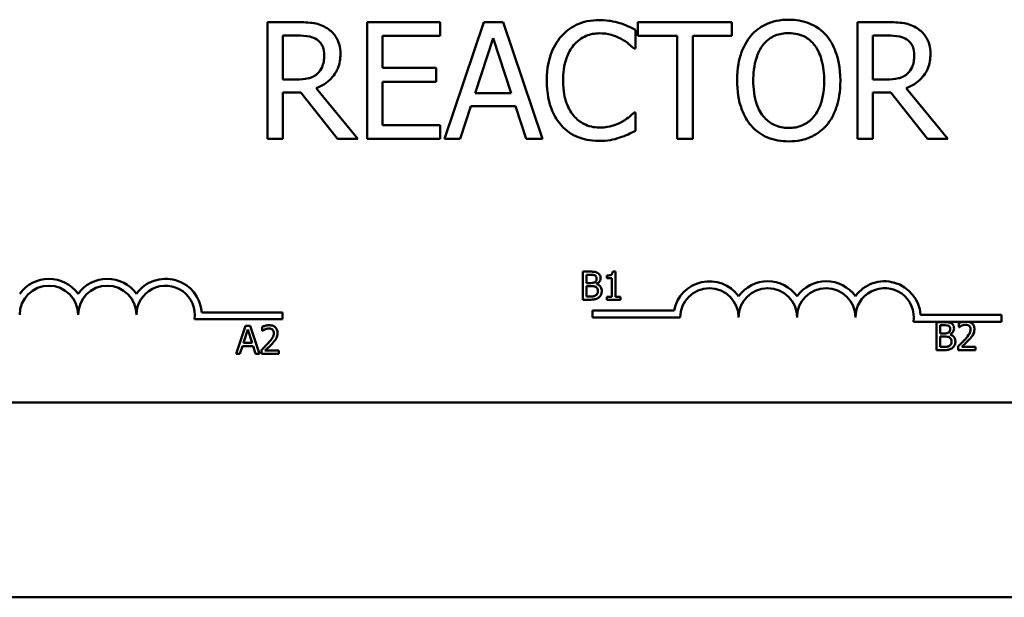
# Model space of a CAD drawing. Units: inches. Extents: x 0.05 to 2.15, y 0.02 to 1.67.
# Drawn here: x 0.37 to 0.41, y 0.99 to 1.02 of the extents above; entities that cross this region are included whole.
import ezdxf

# ---------------------------------------------------------------- set-up
doc = ezdxf.new("R2010")
doc.units = ezdxf.units.IN
doc.header["$LTSCALE"] = 0.1
doc.header["$MEASUREMENT"] = 0
doc.layers.add('Visible (ANSI)', color=7, linetype='Continuous', lineweight=50)

msp = doc.modelspace()

# ---------------------------------------------------------------- linework, layer by layer
at = {"layer": 'Visible (ANSI)'}
for p, q in [((0.3792827395575636, 1.020970955034338), (0.3778510810161261, 1.020970955034338)), ((0.3778510810161261, 1.020970955034338), (0.3778510810161261, 1.015415399562219)), ((0.3860673603812946, 1.020970955034338), (0.3825917616580562, 1.020970955034338)), ((0.3825917616580562, 1.020970955034338), (0.3825917616580563, 1.015415399562219)), ((0.3860673603812946, 1.020313652685125), (0.3860673603812946, 1.020970955034338)), ((0.3881518192010607, 1.020970955034338), (0.3862789577128909, 1.015415399562219)), ((0.3890612375198355, 1.020970955034338), (0.3881518192010607, 1.020970955034338)), ((0.3909340990080055, 1.015415399562219), (0.3890612375198355, 1.020970955034338)), ((0.395359634687984, 1.019710375186531), (0.395359634687984, 1.020601785221766)), ((0.3999472449198232, 1.020970955034338), (0.3954811906018796, 1.020970955034338)), ((0.3954811906018796, 1.020970955034338), (0.3954811906018796, 1.020313652685125)), ((0.3999472449198234, 1.020313652685125), (0.3999472449198232, 1.020970955034338)), ((0.4073486494548026, 1.020970955034338), (0.405916990913365, 1.020970955034338)), ((0.405916990913365, 1.020970955034338), (0.405916990913365, 1.015415399562219)), ((0.37858942064127, 1.018242700078014), (0.37858942064127, 1.020331660968665)), ((0.37858942064127, 1.020331660968665), (0.3793232581955289, 1.020331660968665)), ((0.3833301012832001, 1.018791952725986), (0.3833301012832001, 1.020313652685125)), ((0.3833301012832001, 1.020313652685125), (0.3860673603812946, 1.020313652685125)), ((0.3877331266087535, 1.017598903941455), (0.3885885200769081, 1.020214607125654)), ((0.3885885200769081, 1.020214607125654), (0.3894484156159476, 1.017598903941455)), ((0.3954811906018796, 1.020313652685125), (0.3973450479482794, 1.020313652685125)), ((0.3973450479482794, 1.020313652685125), (0.3973450479482795, 1.015415399562219)), ((0.3980833875734234, 1.015415399562219), (0.3980833875734234, 1.020313652685125)), ((0.3980833875734234, 1.020313652685125), (0.3999472449198234, 1.020313652685125)), ((0.4066553305385089, 1.020331660968665), (0.4073891680927678, 1.020331660968665)), ((0.4066553305385089, 1.018242700078014), (0.4066553305385089, 1.020331660968665)), ((0.3953011077664787, 1.019710375186531), (0.395359634687984, 1.019710375186531)), ((0.3858827754750087, 1.018791952725986), (0.3833301012832001, 1.018791952725986)), ((0.3858827754750087, 1.018134650376773), (0.3858827754750087, 1.018791952725986)), ((0.3792377188487134, 1.018242700078014), (0.37858942064127, 1.018242700078014)), ((0.4073036287459523, 1.018242700078014), (0.4066553305385089, 1.018242700078014)), ((0.3821505587113239, 1.015415399562219), (0.3801741495927984, 1.017833011627476)), ((0.3833301012832001, 1.016072701911432), (0.3833301012832001, 1.018134650376773)), ((0.3833301012832001, 1.018134650376773), (0.3858827754750087, 1.018134650376773)), ((0.4102164686085629, 1.015415399562219), (0.4082400594900374, 1.017833011627477)), ((0.37858942064127, 1.015415399562219), (0.37858942064127, 1.017625916366765)), ((0.37858942064127, 1.017625916366765), (0.3794358099676545, 1.017625916366765)), ((0.3794358099676545, 1.017625916366765), (0.3811916176128138, 1.015415399562219)), ((0.3894484156159476, 1.017598903941455), (0.3877331266087535, 1.017598903941455)), ((0.406655330538509, 1.015415399562219), (0.406655330538509, 1.017625916366766)), ((0.406655330538509, 1.017625916366766), (0.4075017198648935, 1.017625916366766)), ((0.4075017198648935, 1.017625916366766), (0.4092575275100528, 1.015415399562219)), ((0.3870263014798048, 1.015415399562219), (0.3875305334189274, 1.016968614017552)), ((0.3875305334189274, 1.016968614017552), (0.3896510088057737, 1.016968614017552)), ((0.3896510088057737, 1.016968614017552), (0.3901552407448964, 1.015415399562219)), ((0.395359634687984, 1.016675979410025), (0.3953056098373637, 1.016675979410025)), ((0.395359634687984, 1.015793573516561), (0.395359634687984, 1.016675979410025)), ((0.3860673603812947, 1.016072701911432), (0.3833301012832001, 1.016072701911432)), ((0.3860673603812947, 1.015415399562219), (0.3860673603812947, 1.016072701911432)), ((0.3778510810161261, 1.015415399562219), (0.37858942064127, 1.015415399562219)), ((0.3811916176128138, 1.015415399562219), (0.3821505587113239, 1.015415399562219)), ((0.3825917616580563, 1.015415399562219), (0.3860673603812947, 1.015415399562219)), ((0.3862789577128909, 1.015415399562219), (0.3870263014798048, 1.015415399562219)), ((0.3901552407448964, 1.015415399562219), (0.3909340990080055, 1.015415399562219)), ((0.3973450479482795, 1.015415399562219), (0.3980833875734234, 1.015415399562219)), ((0.405916990913365, 1.015415399562219), (0.406655330538509, 1.015415399562219)), ((0.4092575275100528, 1.015415399562219), (0.4102164686085629, 1.015415399562219)), ((0.3928550891106031, 1.009098828426868), (0.3928550891106031, 1.007765495077056)), ((0.3932084116433328, 1.009098828426868), (0.3928550891106031, 1.009098828426868)), ((0.393032290625489, 1.008557499408832), (0.393032290625489, 1.008947558840989)), ((0.393032290625489, 1.008947558840989), (0.393201928661081, 1.008947558840989)), ((0.3940025769691933, 1.008917304923814), (0.3940025769691933, 1.008795208758069)), ((0.3944164073362743, 1.009103150415036), (0.3942781037149, 1.009103150415036)), ((0.3944164073362744, 1.007901637704346), (0.3944164073362743, 1.009103150415036)), ((0.3932332630752986, 1.008557499408832), (0.393032290625489, 1.008557499408832)), ((0.393032290625489, 1.007916764662934), (0.393032290625489, 1.00840947131408)), ((0.393032290625489, 1.00840947131408), (0.3932332630752986, 1.00840947131408)), ((0.3935098703180472, 1.008506716047859), (0.3935098703180472, 1.008513199030111)), ((0.3940025769691933, 1.008795208758069), (0.3942446083065985, 1.008795208758069)), ((0.3942446083065985, 1.008795208758069), (0.3942446083065985, 1.007901637704346)), ((0.3931759967320733, 1.007916764662934), (0.393032290625489, 1.007916764662934)), ((0.3942446083065985, 1.007901637704346), (0.3940025769691933, 1.007901637704346)), ((0.3940025769691933, 1.007901637704346), (0.3940025769691933, 1.007765495077056)), ((0.3946530361884695, 1.007901637704346), (0.3944164073362744, 1.007901637704346)), ((0.3946530361884695, 1.007765495077056), (0.3946530361884695, 1.007901637704346)), ((0.3928550891106031, 1.007765495077056), (0.3932375850634666, 1.007765495077056)), ((0.3940025769691933, 1.007765495077056), (0.3946530361884695, 1.007765495077056)), ((0.3747264198046942, 1.007158273327065), (0.3785704262553362, 1.007158273327065)), ((0.3785704262553362, 1.007158273327065), (0.3785704262553362, 1.006831650787368)), ((0.3933226658420804, 1.006925214339772), (0.3933226658420804, 1.007251836879469)), ((0.3933226658420804, 1.007251836879469), (0.3971940904116274, 1.007251836879469)), ((0.408923103835883, 1.007041743833419), (0.4127671102865249, 1.007041743833419)), ((0.4127671102865249, 1.007041743833419), (0.4127671102865249, 1.006715121293722)), ((0.3785704262553362, 1.006831650787368), (0.3743877775639488, 1.006831650787368)), ((0.3768136828846565, 1.006520809536573), (0.3763641961151898, 1.005187476186761)), ((0.3770319432871378, 1.006520809536573), (0.3768136828846565, 1.006520809536573)), ((0.3774814300566045, 1.005187476186761), (0.3770319432871378, 1.006520809536573)), ((0.3974893325087471, 1.006925214339772), (0.3933226658420804, 1.006925214339772)), ((0.4109601138816067, 1.006715121293722), (0.4085844615951376, 1.006715121293722)), ((0.409673896877283, 1.006699410580389), (0.409673896877283, 1.005366077230577)), ((0.4100272194100127, 1.006699410580389), (0.409673896877283, 1.006699410580389)), ((0.4098510983921689, 1.006158081562353), (0.4098510983921689, 1.00654814099451)), ((0.4098510983921689, 1.00654814099451), (0.4100207364277608, 1.00654814099451)), ((0.410744669445892, 1.006647546722373), (0.410744669445892, 1.006457379242983)), ((0.4112081945465668, 1.006715121293722), (0.4109601138816067, 1.006715121293722)), ((0.4127671102865249, 1.006715121293722), (0.4112081945465668, 1.006715121293722)), ((0.3767131966597517, 1.005711517252125), (0.3769184910977292, 1.006339286033519)), ((0.3769184910977292, 1.006339286033519), (0.3771248660327487, 1.005711517252125)), ((0.377598123737139, 1.006468945678558), (0.377598123737139, 1.006278778199168)), ((0.377598123737139, 1.006278778199168), (0.3776078482105168, 1.006278778199168)), ((0.4100520708419784, 1.006158081562353), (0.4098510983921689, 1.006158081562353)), ((0.4103286780847271, 1.006107298201379), (0.4103286780847271, 1.006113781183631)), ((0.410744669445892, 1.006457379242983), (0.41075439391927, 1.006457379242983)), ((0.3765435586241597, 1.005187476186761), (0.3766645742928623, 1.005560247666247)), ((0.3766645742928623, 1.005560247666247), (0.3771734883996381, 1.005560247666247)), ((0.3771248660327487, 1.005711517252125), (0.3767131966597517, 1.005711517252125)), ((0.3771734883996381, 1.005560247666247), (0.3772945040683407, 1.005187476186761)), ((0.4098510983921689, 1.005517346816455), (0.4098510983921689, 1.006010053467601)), ((0.4098510983921689, 1.006010053467601), (0.4100520708419784, 1.006010053467601)), ((0.4107165765228004, 1.005555164212924), (0.4107165765228004, 1.005366077230577)), ((0.3763641961151898, 1.005187476186761), (0.3765435586241597, 1.005187476186761)), ((0.3772945040683407, 1.005187476186761), (0.3774814300566045, 1.005187476186761)), ((0.3775700308140473, 1.005376563169109), (0.3775700308140473, 1.005187476186761)), ((0.3775700308140473, 1.005187476186761), (0.3783922890629994, 1.005187476186761)), ((0.3783922890629994, 1.005341987263765), (0.3777375078555553, 1.005341987263765)), ((0.3783922890629994, 1.005187476186761), (0.3783922890629994, 1.005341987263765)), ((0.409673896877283, 1.005366077230577), (0.4100563928301464, 1.005366077230577)), ((0.4099948044987531, 1.005517346816455), (0.4098510983921689, 1.005517346816455)), ((0.4107165765228004, 1.005366077230577), (0.4115388347717526, 1.005366077230577)), ((0.4115388347717526, 1.005520588307581), (0.4108840535643084, 1.005520588307581)), ((0.4115388347717526, 1.005366077230576), (0.4115388347717526, 1.005520588307581)), ((0.4599037595886694, 1.002875077166752), (0.3527926484775584, 1.002875077166752)), ((0.341072244831105, 0.9936034976809109), (0.4776413307652163, 0.9936034976809109))]:
    msp.add_line(p, q, dxfattribs=at)
for centre, radius, start, end in [((0.367459315144225, 1.007041743833418), 0.0017155114285795, 35.94251469294968, 144.0574853070517), ((0.367459315144225, 1.007041743833418), 0.0013888888888889, 0, 180), ((0.3702370929220029, 1.007041743833418), 0.0017155114285875, 35.94251469295077, 144.0574853070492), ((0.3702370929220029, 1.007041743833418), 0.0013888888888889, 0, 180), ((0.3730148706997806, 1.007041743833418), 0.0017155114286279, 3.894927878495186, 144.0574853070493), ((0.3730148706997806, 1.007041743833418), 0.0013888888888889, 351.2996422013238, 180), ((0.398878221397636, 1.006925214339772), 0.0017155114285856, 35.94251469295068, 169.0242400062522), ((0.4016559991754138, 1.006925214339772), 0.0017155114285795, 35.94251469294968, 144.0574853070517), ((0.4044337769531916, 1.006925214339772), 0.0017155114285875, 35.94251469295077, 144.0574853070492), ((0.4072115547309693, 1.006925214339772), 0.0017155114286279, 3.894927878495186, 144.0574853070493), ((0.398878221397636, 1.006925214339772), 0.0013888888888813, 0, 180), ((0.4016559991754138, 1.006925214339772), 0.0013888888888889, 0, 180), ((0.4044337769531916, 1.006925214339772), 0.0013888888888889, 0, 180), ((0.4072115547309693, 1.006925214339772), 0.0013888888888889, 351.2996422013238, 180)]:
    msp.add_arc(centre, radius, start, end, dxfattribs=at)
for points, knots in [([(0.3936443456807899, 1.021070000593809), (0.3934485652128465, 1.021070000593809), (0.3932531912383881, 1.02105222365858), (0.3928818407709592, 1.020973344442576), (0.3927097781353948, 1.020915882683741), (0.3922729770711361, 1.020706736650941), (0.3920387027102907, 1.020528622309771), (0.3918390152558952, 1.020304648543355)], [-0.2333399592350466, -0.2333399592350466, -0.2333399592350466, -0.2333399592350466, -0.1660631015724561, -0.1660631015724561, -0.1028924732033407, -0.1028924732033407, 0, 0, 0, 0]), ([(0.39462129506284, 1.020925934325488), (0.3944738380956905, 1.020970812532881), (0.3943208761905426, 1.021004374556489), (0.3940912094794714, 1.021042301169326), (0.3939108406782339, 1.021070000593809), (0.3936443456807899, 1.021070000593809)], [-0.2703579995885948, -0.2703579995885948, -0.2703579995885948, -0.2703579995885948, -0.0913811346235546, -0.0913811346235546, 0, 0, 0, 0]), ([(0.4026484874508377, 1.021088008877349), (0.4024490426568207, 1.021088008877349), (0.4022500229660559, 1.021069692486435), (0.4018717072716599, 1.020988233858347), (0.4016959818021928, 1.020928709528688), (0.4012718231539489, 1.020721662636983), (0.4010496984467502, 1.020550881334771), (0.4008611653094832, 1.02033616303955)], [-0.2297756663955949, -0.2297756663955949, -0.2297756663955949, -0.2297756663955949, -0.161846954870214, -0.161846954870214, -0.097981051555008, -0.097981051555008, 0, 0, 0, 0]), ([(0.4044403116630772, 1.02033616303955), (0.4043315389785544, 1.020458920783511), (0.4042102237632847, 1.020567682142871), (0.4039112552408107, 1.0207791320941), (0.4037522835180435, 1.020856184069887), (0.403323481402886, 1.021034639737168), (0.4029884764323797, 1.021088008877349), (0.4026484874508377, 1.021088008877349)], [-0.1938256649250934, -0.1938256649250934, -0.1938256649250934, -0.1938256649250934, -0.1592283778506054, -0.1592283778506054, -0.1165822217707407, -0.1165822217707407, 0, 0, 0, 0]), ([(0.3806963898154612, 1.020678320426811), (0.3806015066704867, 1.020739629535872), (0.3805016181345473, 1.020791855191423), (0.3802946409735085, 1.020872978108021), (0.380189807951493, 1.020901818501172), (0.3798183132123501, 1.020961569403272), (0.379549670559457, 1.020970955034338), (0.3792827395575636, 1.020970955034338)], [-0.1677597780295664, -0.1677597780295664, -0.1677597780295664, -0.1677597780295664, -0.1290227089734315, -0.1290227089734315, -0.0915306405492387, -0.0915306405492387, 0, 0, 0, 0]), ([(0.3813266797393645, 1.019462761287855), (0.3813266797393645, 1.019618076646171), (0.3813106633160097, 1.019775665791215), (0.3812390708725583, 1.020031966417412), (0.3811904589093382, 1.020155133793523), (0.380989731292576, 1.020447727844456), (0.380855217514976, 1.020575693297894), (0.3806963898154612, 1.020678320426811)], [-0.2014196562175487, -0.2014196562175487, -0.2014196562175487, -0.2014196562175487, -0.1216699249590198, -0.1216699249590198, -0.0648421685226605, -0.0648421685226605, 0, 0, 0, 0]), ([(0.395359634687984, 1.020601785221766), (0.3952380447001547, 1.02066702862987), (0.3951142467900675, 1.020727935729313), (0.3949237872103994, 1.020812839397358), (0.3947896709154634, 1.020871212173385), (0.39462129506284, 1.020925934325488)], [-0.1794686630460254, -0.1794686630460254, -0.1794686630460254, -0.1794686630460254, -0.0607087398473381, -0.0607087398473381, 0, 0, 0, 0]), ([(0.4087622997127001, 1.020678320426812), (0.4086674165677256, 1.020739629535872), (0.4085675280317863, 1.020791855191423), (0.4083605508707474, 1.020872978108021), (0.408255717848732, 1.020901818501173), (0.4078842231095891, 1.020961569403272), (0.407615580456696, 1.020970955034338), (0.4073486494548026, 1.020970955034338)], [-0.1677597780295484, -0.1677597780295484, -0.1677597780295484, -0.1677597780295484, -0.129022708973428, -0.129022708973428, -0.0915306405492382, -0.0915306405492382, 0, 0, 0, 0]), ([(0.4093925896366035, 1.019462761287855), (0.4093925896366035, 1.019618076646172), (0.4093765732132486, 1.019775665791215), (0.4093049807697974, 1.020031966417412), (0.4092563688065773, 1.020155133793523), (0.409055641189815, 1.020447727844457), (0.408921127412215, 1.020575693297894), (0.4087622997127001, 1.020678320426812)], [-0.2014196562178551, -0.2014196562178551, -0.2014196562178551, -0.2014196562178551, -0.1216699249590893, -0.1216699249590893, -0.0648421685226672, -0.0648421685226672, 0, 0, 0, 0]), ([(0.3793232581955289, 1.020331660968665), (0.3794475969213437, 1.020331660968665), (0.3796772452900595, 1.020326380136563), (0.3799889130187135, 1.020254784799726), (0.3801029343550549, 1.020210082102368), (0.3802056640889935, 1.020142573991493)], [-0.1096682322672082, -0.1096682322672082, -0.1096682322672082, -0.1096682322672082, -0.0421512442160259, -0.0421512442160259, 0, 0, 0, 0]), ([(0.3802056640889935, 1.020142573991493), (0.3802681515001274, 1.020100394988978), (0.3803243413917242, 1.020050808989533), (0.3804276522338395, 1.019925425053251), (0.3804613984600874, 1.019859735796571), (0.3805364000060367, 1.01967796613648), (0.3805568256180254, 1.019541410965212), (0.3805568256180254, 1.01940423436635)], [-0.0850331538465694, -0.0850331538465694, -0.0850331538465694, -0.0850331538465694, -0.0674010329772325, -0.0674010329772325, -0.047037855749801, -0.047037855749801, 0, 0, 0, 0]), ([(0.3918390152558952, 1.020304648543355), (0.3916060895792027, 1.02004066610977), (0.3914378888385743, 1.019737183236897), (0.3912543139311992, 1.019202724645805), (0.3911456963396016, 1.018818425492461), (0.3911456963396016, 1.018188675227393)], [-0.5727352400733735, -0.5727352400733735, -0.5727352400733735, -0.5727352400733735, -0.2159413658918252, -0.2159413658918252, 0, 0, 0, 0]), ([(0.3924107782582933, 1.019867947667507), (0.3924948137831596, 1.019966253375841), (0.3925883683211613, 1.020054765598126), (0.3927945133665702, 1.020206578228887), (0.3929042931352452, 1.020268400816913), (0.3932183183555417, 1.020399713624065), (0.3934251224219131, 1.020439710669905), (0.3936398436099048, 1.020439710669905)], [-0.1607012014141635, -0.1607012014141635, -0.1607012014141635, -0.1607012014141635, -0.1167143270556264, -0.1167143270556264, -0.0736278953623606, -0.0736278953623606, 0, 0, 0, 0]), ([(0.3936398436099048, 1.020439710669905), (0.3938317890109963, 1.020439710669905), (0.3940297028467757, 1.020420175224915), (0.3943029118621042, 1.02033895092306), (0.394477039748621, 1.020283775387387), (0.3946753199134603, 1.020174088487689)], [-0.2383759059720605, -0.2383759059720605, -0.2383759059720605, -0.2383759059720605, -0.077700141054586, -0.077700141054586, 0, 0, 0, 0]), ([(0.3946753199134603, 1.020174088487689), (0.3948043068597789, 1.020103014047881), (0.3949351702619356, 1.020020209970762), (0.395134433240201, 1.019856111047485), (0.3952192071686043, 1.019784830275508), (0.3953011077664787, 1.019710375186531)], [-0.0885148321630005, -0.0885148321630005, -0.0885148321630005, -0.0885148321630005, -0.0379540398214359, -0.0379540398214359, 0, 0, 0, 0]), ([(0.4008611653094832, 1.02033616303955), (0.4006361107995199, 1.02006673158396), (0.4004770653836993, 1.019755943082692), (0.4003010513296025, 1.01921647143637), (0.4001948588184997, 1.01882388041408), (0.4001948588184997, 1.018193177298278)], [-0.5669913934971327, -0.5669913934971327, -0.5669913934971327, -0.5669913934971327, -0.2162680984083481, -0.2162680984083481, 0, 0, 0, 0]), ([(0.4014194220992261, 1.019872449738392), (0.4014986257084697, 1.019974948526825), (0.40158827949059, 1.020068589032641), (0.4018058328503076, 1.020239861309043), (0.4019145269186297, 1.020295630764), (0.4022087521017076, 1.020416606405704), (0.4024310707371732, 1.020448714811675), (0.4026529895217227, 1.020448714811675)], [-0.1379880132998431, -0.1379880132998431, -0.1379880132998431, -0.1379880132998431, -0.1090307216780961, -0.1090307216780961, -0.0760959512220144, -0.0760959512220144, 0, 0, 0, 0]), ([(0.4026529895217227, 1.020448714811675), (0.4027977697197026, 1.020448714811675), (0.4029419149075658, 1.020433606346674), (0.4032139243304312, 1.020366152461777), (0.4033407231408832, 1.020316647904002), (0.4036251263670364, 1.020152867182642), (0.4037650989549294, 1.020025208488962), (0.4038820548733342, 1.019872449738392)], [-0.1623055993407155, -0.1623055993407155, -0.1623055993407155, -0.1623055993407155, -0.1125338548168302, -0.1125338548168302, -0.0659705404690317, -0.0659705404690317, 0, 0, 0, 0]), ([(0.4051066181540607, 1.018193177298278), (0.4051066181540607, 1.018821762435659), (0.4049983947934021, 1.019255779094277), (0.4047781733749645, 1.019844741962061), (0.4046348488999558, 1.020108276562063), (0.4044403116630772, 1.02033616303955)], [-0.2156543019842401, -0.2156543019842401, -0.2156543019842401, -0.2156543019842401, -0.1027424668175202, -0.1027424668175202, 0, 0, 0, 0]), ([(0.4073891680927678, 1.020331660968665), (0.4075135068185826, 1.020331660968665), (0.4077431551872984, 1.020326380136564), (0.4080548229159524, 1.020254784799726), (0.4081688442522938, 1.020210082102368), (0.4082715739862325, 1.020142573991494)], [-0.1096682322672266, -0.1096682322672266, -0.1096682322672266, -0.1096682322672266, -0.0421512442160299, -0.0421512442160299, 0, 0, 0, 0]), ([(0.4082715739862325, 1.020142573991494), (0.4083340613973664, 1.020100394988978), (0.4083902512889632, 1.020050808989534), (0.4084935621310783, 1.019925425053251), (0.4085273083573262, 1.019859735796571), (0.4086023099032757, 1.01967796613648), (0.4086227355152644, 1.019541410965212), (0.4086227355152644, 1.01940423436635)], [-0.0850331538469161, -0.0850331538469161, -0.0850331538469161, -0.0850331538469161, -0.06740103297738, -0.06740103297738, -0.0470378557497994, -0.0470378557497994, 0, 0, 0, 0]), ([(0.3919155504609407, 1.018188675227393), (0.3919155504609407, 1.018519575923746), (0.3919528707969012, 1.018912745906677), (0.3921693973452354, 1.0195033696139), (0.3922715385527137, 1.019699253408824), (0.3924107782582933, 1.019867947667507)], [-0.2157824535434398, -0.2157824535434398, -0.2157824535434398, -0.2157824535434398, -0.0750045828860413, -0.0750045828860413, 0, 0, 0, 0]), ([(0.4009647129398388, 1.018193177298278), (0.4009647129398388, 1.018483418514792), (0.4009899912581659, 1.018902985161153), (0.4011946223655846, 1.019510368647212), (0.4012886876837633, 1.019704362632797), (0.4014194220992261, 1.019872449738392)], [-0.2198636208872998, -0.2198636208872998, -0.2198636208872998, -0.2198636208872998, -0.073018187875771, -0.073018187875771, 0, 0, 0, 0]), ([(0.4038820548733342, 1.019872449738392), (0.4040784409110266, 1.019618784439706), (0.4041720233787268, 1.019329901335025), (0.4043053754524825, 1.018854362807859), (0.4043367640327216, 1.018518487934082), (0.4043367640327216, 1.018193177298278)], [-0.1691983516915855, -0.1691983516915855, -0.1691983516915855, -0.1691983516915855, -0.1115490170170672, -0.1115490170170672, 0, 0, 0, 0]), ([(0.3801741495927984, 1.017833011627476), (0.3803111592313284, 1.017884099967267), (0.3804426754048169, 1.017947911336451), (0.3806827783129345, 1.018102045448306), (0.3807898513905259, 1.018189430974393), (0.3810752747198741, 1.018487966360881), (0.3811628290207602, 1.018674936950381), (0.3812913252616993, 1.018990948545384), (0.3813266797393645, 1.019226002030851), (0.3813266797393645, 1.019462761287855)], [-0.1541802801791542, -0.1541802801791542, -0.1541802801791542, -0.1541802801791542, -0.1350938808861077, -0.1350938808861077, -0.1169396808029015, -0.1169396808029015, -0.0811847492265319, -0.0811847492265319, 0, 0, 0, 0]), ([(0.3805568256180254, 1.01940423436635), (0.3805568256180254, 1.019299993064287), (0.3805493125458146, 1.019194429977538), (0.3805118698146486, 1.018988648070015), (0.3804845211224204, 1.018902174972637), (0.3804016493580293, 1.018715221955162), (0.380331745074907, 1.018615893454664), (0.3802416806560737, 1.018530832614655)], [-0.0976001405072317, -0.0976001405072317, -0.0976001405072317, -0.0976001405072317, -0.0701221393348968, -0.0701221393348968, -0.0424794092233513, -0.0424794092233513, 0, 0, 0, 0]), ([(0.4082400594900374, 1.017833011627476), (0.4083770691285675, 1.017884099967267), (0.4085085853020559, 1.017947911336452), (0.4087486882101734, 1.018102045448307), (0.4088557612877649, 1.018189430974393), (0.4091411846171129, 1.018487966360881), (0.4092287389179991, 1.018674936950381), (0.4093572351589383, 1.018990948545384), (0.4093925896366035, 1.019226002030852), (0.4093925896366035, 1.019462761287855)], [-0.1541802801794626, -0.1541802801794626, -0.1541802801794626, -0.1541802801794626, -0.1350938808863236, -0.1350938808863236, -0.1169396808030318, -0.1169396808030318, -0.0811847492265345, -0.0811847492265345, 0, 0, 0, 0]), ([(0.4086227355152644, 1.01940423436635), (0.4086227355152644, 1.019299993064287), (0.4086152224430536, 1.019194429977538), (0.4085777797118876, 1.018988648070015), (0.4085504310196593, 1.018902174972637), (0.4084675592552682, 1.018715221955162), (0.408397654972146, 1.018615893454664), (0.4083075905533127, 1.018530832614655)], [-0.0976001405071869, -0.0976001405071869, -0.0976001405071869, -0.0976001405071869, -0.070122139334884, -0.070122139334884, -0.0424794092233517, -0.0424794092233517, 0, 0, 0, 0]), ([(0.3802416806560737, 1.018530832614655), (0.3801836382101134, 1.018472790168695), (0.3801186520099172, 1.018424039398986), (0.3799425280521545, 1.018329061557889), (0.379849832742946, 1.018307405135844), (0.3796253212531246, 1.018257734452256), (0.3794284938886772, 1.018242700078014), (0.3792377188487134, 1.018242700078014)], [-0.088086452007382, -0.088086452007382, -0.088086452007382, -0.088086452007382, -0.0787870061911368, -0.0787870061911368, -0.0654167612035541, -0.0654167612035541, 0, 0, 0, 0]), ([(0.4083075905533127, 1.018530832614655), (0.4082495481073523, 1.018472790168695), (0.4081845619071561, 1.018424039398986), (0.4080084379493934, 1.018329061557889), (0.407915742640185, 1.018307405135845), (0.4076912311503636, 1.018257734452256), (0.4074944037859162, 1.018242700078014), (0.4073036287459523, 1.018242700078014)], [-0.0880864520073799, -0.0880864520073799, -0.0880864520073799, -0.0880864520073799, -0.0787870061911356, -0.0787870061911356, -0.0654167612035541, -0.0654167612035541, 0, 0, 0, 0]), ([(0.3911456963396016, 1.018188675227393), (0.3911456963396016, 1.01759079677202), (0.391244563508067, 1.01713076150374), (0.3915065158499301, 1.01649573372262), (0.3916512594058278, 1.016253535887152), (0.3918435173267803, 1.016045689486122)], [-0.235580421387406, -0.235580421387406, -0.235580421387406, -0.235580421387406, -0.0970856631538322, -0.0970856631538322, 0, 0, 0, 0]), ([(0.3924287865418334, 1.016509402787279), (0.3922574002900098, 1.016713126067749), (0.3921370221282709, 1.016952497223005), (0.3920046413761624, 1.01734963947933), (0.3919155504609407, 1.017656753184454), (0.3919155504609407, 1.018188675227393)], [-0.500717622039279, -0.500717622039279, -0.500717622039279, -0.500717622039279, -0.1823960685240904, -0.1823960685240904, 0, 0, 0, 0]), ([(0.4001948588184997, 1.018193177298278), (0.4001948588184997, 1.017719433450562), (0.4002563527870663, 1.017242491505348), (0.4005261682691987, 1.016527896247414), (0.4006665725092241, 1.016274235033648), (0.4008566632385982, 1.016054693627892)], [-0.2619602995715855, -0.2619602995715855, -0.2619602995715855, -0.2619602995715855, -0.0995786052939657, -0.0995786052939657, 0, 0, 0, 0]), ([(0.4026529895217227, 1.015937639784881), (0.4025308689209361, 1.015937639784881), (0.4024090542727449, 1.015948600131495), (0.4021770342497907, 1.015996952454143), (0.4020683848891366, 1.016032357428256), (0.4017862738167978, 1.016164690703272), (0.4016326288425573, 1.01628239705152), (0.401322532988567, 1.016624051657688), (0.401210022584399, 1.016841273450978), (0.40100640746665, 1.017410759782795), (0.4009647129398388, 1.017812531320472), (0.4009647129398388, 1.018193177298278)], [-0.3323175091414352, -0.3323175091414352, -0.3323175091414352, -0.3323175091414352, -0.2970307405559884, -0.2970307405559884, -0.2638386809923998, -0.2638386809923998, -0.2069973532963166, -0.2069973532963166, -0.1305235057897265, -0.1305235057897265, 0, 0, 0, 0]), ([(0.4043367640327216, 1.018193177298278), (0.4043367640327216, 1.017954584752781), (0.4043204629605223, 1.017711002482406), (0.4042422363120981, 1.017275393928204), (0.404186478158925, 1.017076334373735), (0.4039826823184601, 1.016623358219922), (0.4038406875156411, 1.016460280971843), (0.4036031380482084, 1.016227197515062), (0.4034508653038403, 1.016124510682246), (0.4030792097769557, 1.015971594172035), (0.4028679332294148, 1.015937639784881), (0.4026529895217227, 1.015937639784881)], [-0.2634426783987504, -0.2634426783987504, -0.2634426783987504, -0.2634426783987504, -0.2226489589256015, -0.2226489589256015, -0.1878041533086097, -0.1878041533086097, -0.1377838662501471, -0.1377838662501471, -0.0737041973676205, -0.0737041973676205, 0, 0, 0, 0]), ([(0.4044403116630772, 1.016054693627892), (0.4045514819694398, 1.016181304254583), (0.4046460744486687, 1.01632010176658), (0.4048126377879654, 1.016628243944279), (0.404881279466931, 1.016797375863255), (0.4050252811053321, 1.017257802154458), (0.4051066181540607, 1.017655468848225), (0.4051066181540607, 1.018193177298278)], [-0.3991837947429867, -0.3991837947429867, -0.3991837947429867, -0.3991837947429867, -0.2958610228399536, -0.2958610228399536, -0.1843802275233292, -0.1843802275233292, 0, 0, 0, 0]), ([(0.3936398436099049, 1.015955648068421), (0.3935122563245865, 1.015955648068421), (0.3933861172219311, 1.015969465782989), (0.3931165784117149, 1.016032735388254), (0.3929971970063634, 1.016082237267017), (0.3927224370401803, 1.016221670487228), (0.392563795548389, 1.016351026837281), (0.3924287865418334, 1.016509402787279)], [-0.1349581205920105, -0.1349581205920105, -0.1349581205920105, -0.1349581205920105, -0.1056508208885489, -0.1056508208885489, -0.071361414366008, -0.071361414366008, 0, 0, 0, 0]), ([(0.3953056098373637, 1.016675979410025), (0.3952362149238789, 1.016606584496541), (0.3951449091307957, 1.016529862250872), (0.3950269123945921, 1.016434760403782), (0.3949142393507882, 1.016344905965373), (0.3947158385514256, 1.016230274392408)], [-0.2189741949536669, -0.2189741949536669, -0.2189741949536669, -0.2189741949536669, -0.0785707106149066, -0.0785707106149066, 0, 0, 0, 0]), ([(0.3918435173267803, 1.016045689486122), (0.3919530307941336, 1.015925816636722), (0.3920741260392029, 1.015819025707041), (0.3923408608071411, 1.015634363175391), (0.3924831176801184, 1.015558744819629), (0.3928662230105533, 1.015405880131131), (0.3931920323596817, 1.015316354002748), (0.3936308394681349, 1.015316354002748)], [-0.3453930945563242, -0.3453930945563242, -0.3453930945563242, -0.3453930945563242, -0.2478358375706546, -0.2478358375706546, -0.1504669574885727, -0.1504669574885727, 0, 0, 0, 0]), ([(0.3947158385514256, 1.016230274392408), (0.3945637954057237, 1.01614616541819), (0.3943987205083305, 1.016082698029542), (0.3941481761906865, 1.016010226532703), (0.393947099701391, 1.015955648068421), (0.3936398436099049, 1.015955648068421)], [-0.3154135325785841, -0.3154135325785841, -0.3154135325785841, -0.3154135325785841, -0.1053581137706002, -0.1053581137706002, 0, 0, 0, 0]), ([(0.4008566632385982, 1.016054693627892), (0.4009659216776686, 1.01593046827936), (0.4010871642623512, 1.015819186710384), (0.401349882395754, 1.015629932111516), (0.401491166150369, 1.015549867685567), (0.4019658029347527, 1.015351817143455), (0.4023049675065858, 1.015298345719208), (0.4026484874508377, 1.015298345719208)], [-0.2374481388471066, -0.2374481388471066, -0.2374481388471066, -0.2374481388471066, -0.1763109401763512, -0.1763109401763512, -0.1177929888839852, -0.1177929888839852, 0, 0, 0, 0]), ([(0.4026484874508377, 1.015298345719208), (0.402846700832651, 1.015298345719208), (0.4030441543386205, 1.015316674264346), (0.4034192332133851, 1.015396624257925), (0.4035999004490571, 1.015455892193659), (0.4040268012560443, 1.015663150767851), (0.4042494881225162, 1.015838761726731), (0.4044403116630772, 1.016054693627892)], [-0.2310922883059959, -0.2310922883059959, -0.2310922883059959, -0.2310922883059959, -0.1627208217187889, -0.1627208217187889, -0.098812458161309, -0.098812458161309, 0, 0, 0, 0]), ([(0.3936308394681349, 1.015316354002748), (0.3938178244129023, 1.015316354002748), (0.3940124602888993, 1.015325836789215), (0.3943236384267062, 1.015386719468351), (0.3944738290454866, 1.015429273215491), (0.3946212950628401, 1.015478428554609)], [-0.1087260872858634, -0.1087260872858634, -0.1087260872858634, -0.1087260872858634, -0.0533013466711171, -0.0533013466711171, 0, 0, 0, 0]), ([(0.3946212950628401, 1.015478428554609), (0.3947514942737926, 1.015519275365888), (0.3948899872683875, 1.015569462114664), (0.3951279848394634, 1.015685155378381), (0.395243609372884, 1.015739805687612), (0.395359634687984, 1.015793573516561)], [-0.0907408094990404, -0.0907408094990404, -0.0907408094990404, -0.0907408094990404, -0.0438494604397708, -0.0438494604397708, 0, 0, 0, 0]), ([(0.393201928661081, 1.008947558840989), (0.3932529944676707, 1.008947558840989), (0.3933043425160622, 1.008947820540495), (0.3933864045603353, 1.008937404066606), (0.3934162231719322, 1.00892823819025), (0.393443959998486, 1.008912982935646)], [-0.0283653478735768, -0.0283653478735768, -0.0283653478735768, -0.0283653478735768, -0.0108545824506724, -0.0108545824506724, 0, 0, 0, 0]), ([(0.3935584926849367, 1.009044803574768), (0.3934972217076942, 1.009078502612251), (0.3934458947449761, 1.009086611931673), (0.3933643584892602, 1.009097112813091), (0.3932806048419658, 1.009098828426868), (0.3932084116433328, 1.009098828426868)], [-0.0348056444198384, -0.0348056444198384, -0.0348056444198384, -0.0348056444198384, -0.0247550478112343, -0.0247550478112343, 0, 0, 0, 0]), ([(0.393443959998486, 1.008912982935646), (0.3934562159895428, 1.008905926455947), (0.3934672404860132, 1.008897246372879), (0.3934875292961041, 1.008874222169174), (0.3934938829839966, 1.008861771305681), (0.3935082179251381, 1.008826982262493), (0.3935120313121312, 1.008800227129842), (0.3935120313121312, 1.008773598817229)], [-0.0161124095375611, -0.0161124095375611, -0.0161124095375611, -0.0161124095375611, -0.0128948990641986, -0.0128948990641986, -0.0091308483948797, -0.0091308483948797, 0, 0, 0, 0]), ([(0.393696796306311, 1.008798450249195), (0.393696796306311, 1.0088358755468), (0.3936919223813317, 1.008873314983881), (0.3936662931161847, 1.008946812103928), (0.393648492926667, 1.008970554347282), (0.3936161862751791, 1.009008795506376), (0.3935887120940743, 1.009029017316264), (0.3935584926849367, 1.009044803574768)], [-0.0222312037054625, -0.0222312037054625, -0.0222312037054625, -0.0222312037054625, -0.0171616827036704, -0.0171616827036704, -0.0116909221626213, -0.0116909221626213, 0, 0, 0, 0]), ([(0.3942781037149, 1.009103150415036), (0.3942766621539942, 1.009085130903713), (0.3942739154561443, 1.009066889621047), (0.394265181284538, 1.009034349253898), (0.3942596197261265, 1.009019592122015), (0.3942437750263612, 1.008991179075422), (0.3942333513435848, 1.008978104912166), (0.3942128148946751, 1.00896108570709), (0.3941962631862745, 1.008948841233041), (0.3941178537303016, 1.008922290845586), (0.3940595431298637, 1.008917304923814), (0.3940025769691933, 1.008917304923814)], [-0.1005438135456329, -0.1005438135456329, -0.1005438135456329, -0.1005438135456329, -0.0762723394811749, -0.0762723394811749, -0.0553229370281992, -0.0553229370281992, -0.0326179861171775, -0.0326179861171775, -0.019533696493881, -0.019533696493881, 0, 0, 0, 0]), ([(0.3934374770162341, 1.008601799787554), (0.3934124794878436, 1.008585775730893), (0.3933849289560274, 1.008572506007954), (0.3933260469773905, 1.008559600368801), (0.3932815279244064, 1.008557499408832), (0.3932332630752986, 1.008557499408832)], [-0.0326437429312688, -0.0326437429312688, -0.0326437429312688, -0.0326437429312688, -0.0165500167590546, -0.0165500167590546, 0, 0, 0, 0]), ([(0.3932332630752986, 1.00840947131408), (0.3932815283408113, 1.00840947131408), (0.393335197274396, 1.008408154972707), (0.3933920903976272, 1.008400734130546), (0.3934273471941907, 1.008395050917545), (0.3934666504363678, 1.008374895408736)], [-0.0498603634415793, -0.0498603634415793, -0.0498603634415793, -0.0498603634415793, -0.015145894866914, -0.015145894866914, 0, 0, 0, 0]), ([(0.3935120313121312, 1.008773598817229), (0.3935120313121312, 1.008746003873115), (0.3935095959001969, 1.00871691836043), (0.3934958910892055, 1.008666918587797), (0.39348758678027, 1.008652051942987), (0.3934688206429643, 1.00862546608655), (0.3934542232771277, 1.008612376373381), (0.3934374770162341, 1.008601799787554)], [-0.0161427114788373, -0.0161427114788373, -0.0161427114788373, -0.0161427114788373, -0.0111577059755287, -0.0111577059755287, -0.0067916832968825, -0.0067916832968825, 0, 0, 0, 0]), ([(0.3934666504363678, 1.008374895408736), (0.3934869338822815, 1.008364077570916), (0.3935066536698193, 1.008350836805446), (0.3935421990998122, 1.008315375176169), (0.3935506021314746, 1.008298009580677), (0.3935696667159523, 1.008251369463505), (0.3935747001405665, 1.008209683655749), (0.3935747001405665, 1.008167439976675)], [-0.0232922202951217, -0.0232922202951217, -0.0232922202951217, -0.0232922202951217, -0.0192566967093377, -0.0192566967093377, -0.0144853575546036, -0.0144853575546036, 0, 0, 0, 0]), ([(0.3935098703180472, 1.008513199030111), (0.3935480228771078, 1.008531568780769), (0.3935825666438503, 1.008555416054732), (0.3936323671189093, 1.008607350004628), (0.3936567089645875, 1.008638522308008), (0.3936897323062829, 1.008717825215718), (0.393696796306311, 1.008757529192265), (0.393696796306311, 1.008798450249195)], [-0.0515169685048804, -0.0515169685048804, -0.0515169685048804, -0.0515169685048804, -0.0294555135810952, -0.0294555135810952, -0.0140318304215189, -0.0140318304215189, 0, 0, 0, 0]), ([(0.3937594651347462, 1.008175003455969), (0.3937594651347462, 1.008207702775867), (0.3937562403073016, 1.008240426594383), (0.3937414877737847, 1.008301485413969), (0.3937307752900979, 1.008329398632028), (0.3936979462513616, 1.008386890591894), (0.3936724276823813, 1.008418498246048), (0.3935993616061757, 1.008474651061347), (0.3935559032832955, 1.008494161602791), (0.3935098703180472, 1.008506716047859)], [-0.0581001843148424, -0.0581001843148424, -0.0581001843148424, -0.0581001843148424, -0.044299210221378, -0.044299210221378, -0.0315919484232215, -0.0315919484232215, -0.01636121031506, -0.01636121031506, 0, 0, 0, 0]), ([(0.3934785359038297, 1.007972950509117), (0.3934610728022487, 1.007961308441396), (0.3934424977000837, 1.007951803797), (0.3934024467857643, 1.007936511629714), (0.3933812845167519, 1.00793105403457), (0.3933372065356482, 1.007923944682779), (0.3932869991581451, 1.007916764662934), (0.3931759967320733, 1.007916764662934)], [-0.1097402194820666, -0.1097402194820666, -0.1097402194820666, -0.1097402194820666, -0.0746496664238405, -0.0746496664238405, -0.0380627319000225, -0.0380627319000225, 0, 0, 0, 0]), ([(0.3935747001405665, 1.008167439976675), (0.3935747001405665, 1.008143431237047), (0.393572664091915, 1.008118640843252), (0.3935614683015219, 1.008072239380137), (0.3935534534116204, 1.008054919228773), (0.3935271412903432, 1.008013289587881), (0.3935040697060815, 1.007991268236819), (0.3934785359038297, 1.007972950509117)], [-0.0230633705545257, -0.0230633705545257, -0.0230633705545257, -0.0230633705545257, -0.0168777739820375, -0.0168777739820375, -0.0107755429179566, -0.0107755429179566, 0, 0, 0, 0]), ([(0.393621161513372, 1.007873544781254), (0.3936451297032925, 1.007892554035329), (0.3936662312529143, 1.007914356162449), (0.3937009990860604, 1.007960813396311), (0.3937184102904737, 1.00798922097301), (0.3937514947022757, 1.008070094497852), (0.3937594651347462, 1.008122307667402), (0.3937594651347462, 1.008175003455969)], [-0.0432054649360448, -0.0432054649360448, -0.0432054649360448, -0.0432054649360448, -0.0299538600573677, -0.0299538600573677, -0.0180693858995456, -0.0180693858995456, 0, 0, 0, 0]), ([(0.3932375850634666, 1.007765495077056), (0.3933566197373828, 1.007765495077056), (0.3934229378815599, 1.007779731987602), (0.3935187675072962, 1.007807456281841), (0.3935724162631042, 1.007835941302476), (0.393621161513372, 1.007873544781254)], [-0.0342066293030336, -0.0342066293030336, -0.0342066293030336, -0.0342066293030336, -0.0211102815191572, -0.0211102815191572, 0, 0, 0, 0]), ([(0.3779395608024068, 1.006548902459665), (0.3778540874568377, 1.006548902459665), (0.3777819551673174, 1.006530425743792), (0.3776978982478094, 1.006507918699771), (0.3776409656987028, 1.006489946640109), (0.377598123737139, 1.006468945678558)], [-0.0253747941046475, -0.0253747941046475, -0.0253747941046475, -0.0253747941046475, -0.01636058534834, -0.01636058534834, 0, 0, 0, 0]), ([(0.3783371837138581, 1.006182613962431), (0.3783371837138581, 1.006211137941817), (0.3783349210849686, 1.006239720694898), (0.378324800884491, 1.006293594454376), (0.3783174320582845, 1.00631877735063), (0.3782902217533727, 1.006382202531987), (0.3782663737877915, 1.006416644545581), (0.3782113108601459, 1.006469973311816), (0.3781755967698753, 1.006497426755121), (0.37806520580567, 1.006540668254523), (0.3780018521256791, 1.006548902459665), (0.3779395608024068, 1.006548902459665)], [-0.0959953968727434, -0.0959953968727434, -0.0959953968727434, -0.0959953968727434, -0.0798006493865818, -0.0798006493865818, -0.0648758660386569, -0.0648758660386569, -0.04062092243748, -0.04062092243748, -0.0213596947500208, -0.0213596947500208, 0, 0, 0, 0]), ([(0.4100207364277608, 1.00654814099451), (0.4100718022343505, 1.00654814099451), (0.4101231502827419, 1.006548402694016), (0.4102052123270151, 1.006537986220127), (0.410235030938612, 1.006528820343771), (0.4102627677651659, 1.006513565089167)], [-0.0283653478735759, -0.0283653478735759, -0.0283653478735759, -0.0283653478735759, -0.0108545824506716, -0.0108545824506716, 0, 0, 0, 0]), ([(0.4103773004516165, 1.006645385728289), (0.4103160294743741, 1.006679084765772), (0.4102647025116559, 1.006687194085194), (0.41018316625594, 1.006697694966611), (0.4100994126086456, 1.006699410580388), (0.4100272194100127, 1.006699410580388)], [-0.0348056444198505, -0.0348056444198505, -0.0348056444198505, -0.0348056444198505, -0.0247550478112342, -0.0247550478112342, 0, 0, 0, 0]), ([(0.4102627677651659, 1.006513565089167), (0.4102750237562226, 1.006506508609467), (0.4102860482526931, 1.006497828526399), (0.410306337062784, 1.006474804322695), (0.4103126907506765, 1.006462353459201), (0.410327025691818, 1.006427564416014), (0.4103308390788111, 1.006400809283363), (0.4103308390788111, 1.00637418097075)], [-0.0161124095375259, -0.0161124095375259, -0.0161124095375259, -0.0161124095375259, -0.0128948990641795, -0.0128948990641795, -0.0091308483948747, -0.0091308483948747, 0, 0, 0, 0]), ([(0.4105156040729909, 1.006399032402716), (0.4105156040729909, 1.006436457700321), (0.4105107301480116, 1.006473897137401), (0.4104851008828645, 1.006547394257449), (0.4104673006933468, 1.006571136500803), (0.410434994041859, 1.006609377659897), (0.4104075198607541, 1.006629599469784), (0.4103773004516165, 1.006645385728289)], [-0.0222312037053549, -0.0222312037053549, -0.0222312037053549, -0.0222312037053549, -0.0171616827036244, -0.0171616827036244, -0.0116909221626239, -0.0116909221626239, 0, 0, 0, 0]), ([(0.4109601138816067, 1.006715121293722), (0.4109330944463198, 1.006710005453776), (0.4109117718416052, 1.006704547428652), (0.4108444439565625, 1.006686519743586), (0.4107875114074559, 1.006668547683924), (0.410744669445892, 1.006647546722373)], [-0.0203246946290609, -0.0203246946290609, -0.0203246946290609, -0.0203246946290609, -0.0163605853483402, -0.0163605853483402, 0, 0, 0, 0]), ([(0.41075439391927, 1.006457379242983), (0.4107728492780704, 1.006470297994144), (0.4107919341651121, 1.006482309466188), (0.4108343871509089, 1.006508434380524), (0.4108586877602222, 1.006520706720204), (0.4108840535643084, 1.006530853041838)], [-0.017092689684436, -0.017092689684436, -0.017092689684436, -0.017092689684436, -0.0093679618524936, -0.0093679618524936, 0, 0, 0, 0]), ([(0.4108840535643084, 1.006530853041838), (0.4109272643731126, 1.00654876971866), (0.4109626044216441, 1.006557593830769), (0.4110085513677526, 1.006568825306484), (0.4110406354150433, 1.006572992426476), (0.4110731405466561, 1.006572992426476)], [-0.0162192926612776, -0.0162192926612776, -0.0162192926612776, -0.0162192926612776, -0.0111460096300314, -0.0111460096300314, 0, 0, 0, 0]), ([(0.4110731405466561, 1.006572992426476), (0.4111159060010158, 1.006572992426476), (0.4111459907942881, 1.006565599057598), (0.4111920982673312, 1.006549898099008), (0.4112155869903086, 1.006536819824107), (0.4112362955999961, 1.006518967574377)], [-0.0167018995279284, -0.0167018995279284, -0.0167018995279284, -0.0167018995279284, -0.0093753483871181, -0.0093753483871181, 0, 0, 0, 0]), ([(0.4114837294226112, 1.006361215006246), (0.4114837294226112, 1.006389738985632), (0.4114814667937218, 1.006418321738713), (0.411471346593244, 1.006472195498192), (0.4114639777670376, 1.006497378394445), (0.4114367674621258, 1.006560803575802), (0.4114129194965445, 1.006595245589396), (0.4113578565688987, 1.006648574355631), (0.4113221424786281, 1.006676027798936), (0.4112498064196032, 1.006704362723588), (0.4112291852428904, 1.006710474671156), (0.4112081945465668, 1.006715121293722)], [-0.0959953968718325, -0.0959953968718325, -0.0959953968718325, -0.0959953968718325, -0.0798006493859054, -0.0798006493859054, -0.0648758660382108, -0.0648758660382108, -0.0406209224373912, -0.0406209224373912, -0.021359694750023, -0.021359694750023, -0.0140031873334735, -0.0140031873334735, -0.0140031873334735, -0.0140031873334735]), ([(0.4112362955999961, 1.006518967574377), (0.4112468521037178, 1.006509867140134), (0.4112561018024353, 1.006499574790215), (0.411274271884707, 1.006473732895429), (0.4112808768711651, 1.006459665934508), (0.4112976162626281, 1.006418863667817), (0.4113022059195574, 1.006384918858469), (0.4113022059195574, 1.006351490532868)], [-0.0179905335812289, -0.0179905335812289, -0.0179905335812289, -0.0179905335812289, -0.0151104130800906, -0.0151104130800906, -0.0114625728484074, -0.0114625728484074, 0, 0, 0, 0]), ([(0.3776078482105168, 1.006278778199168), (0.3776263035693173, 1.006291696950328), (0.377645388456359, 1.006303708422373), (0.3776878414421559, 1.006329833336709), (0.3777121420514691, 1.006342105676389), (0.3777375078555553, 1.006352251998023)], [-0.0170926896844378, -0.0170926896844378, -0.0170926896844378, -0.0170926896844378, -0.0093679618524939, -0.0093679618524939, 0, 0, 0, 0]), ([(0.3777375078555553, 1.006352251998023), (0.3777807186643595, 1.006370168674844), (0.3778160587128911, 1.006378992786954), (0.3778620056589995, 1.006390224262669), (0.3778940897062903, 1.006394391382661), (0.3779265948379031, 1.006394391382661)], [-0.0162192926612816, -0.0162192926612816, -0.0162192926612816, -0.0162192926612816, -0.0111460096300321, -0.0111460096300321, 0, 0, 0, 0]), ([(0.3781556602108043, 1.006172889489053), (0.3781556602108043, 1.006137162404505), (0.3781510046749058, 1.006102048324455), (0.3781321599518445, 1.006031792269547), (0.3781178669734624, 1.005997672299901), (0.3780595583898915, 1.005892377187821), (0.3779841105366637, 1.005798706241899), (0.3778920189325595, 1.005697470790579)], [-0.0876249157194122, -0.0876249157194122, -0.0876249157194122, -0.0876249157194122, -0.0676359354987787, -0.0676359354987787, -0.0469278164331628, -0.0469278164331628, 0, 0, 0, 0]), ([(0.3779265948379031, 1.006394391382661), (0.377969360292263, 1.006394391382661), (0.3779994450855352, 1.006386998013782), (0.3780455525585782, 1.006371297055193), (0.3780690412815554, 1.006358218780292), (0.378089749891243, 1.006340366530561)], [-0.0167018995278755, -0.0167018995278755, -0.0167018995278755, -0.0167018995278755, -0.0093753483871179, -0.0093753483871179, 0, 0, 0, 0]), ([(0.378089749891243, 1.006340366530561), (0.3781003063949647, 1.006331266096319), (0.3781095560936822, 1.0063209737464), (0.3781277261759539, 1.006295131851614), (0.378134331162412, 1.006281064890693), (0.3781510705538751, 1.006240262624002), (0.3781556602108043, 1.006206317814654), (0.3781556602108043, 1.006172889489053)], [-0.0179905335812073, -0.0179905335812073, -0.0179905335812073, -0.0179905335812073, -0.0151104130800802, -0.0151104130800802, -0.0114625728484073, -0.0114625728484073, 0, 0, 0, 0]), ([(0.378268031903171, 1.00591573119306), (0.378298059166865, 1.00596777845013), (0.3783120970574634, 1.006013720852479), (0.3783319144242105, 1.006084830227278), (0.3783371837138581, 1.006133832412515), (0.3783371837138581, 1.006182613962431)], [-0.025306120842551, -0.025306120842551, -0.025306120842551, -0.025306120842551, -0.0167271934662165, -0.0167271934662165, 0, 0, 0, 0]), ([(0.410256284782914, 1.006202381941074), (0.4102312872545234, 1.006186357884414), (0.4102037367227072, 1.006173088161475), (0.4101448547440704, 1.006160182522322), (0.4101003356910863, 1.006158081562353), (0.4100520708419784, 1.006158081562353)], [-0.0326437429312875, -0.0326437429312875, -0.0326437429312875, -0.0326437429312875, -0.0165500167590627, -0.0165500167590627, 0, 0, 0, 0]), ([(0.4103308390788111, 1.00637418097075), (0.4103308390788111, 1.006346586026636), (0.4103284036668767, 1.006317500513951), (0.4103146988558852, 1.006267500741317), (0.4103063945469497, 1.006252634096508), (0.4102876284096441, 1.00622604824007), (0.4102730310438076, 1.006212958526902), (0.410256284782914, 1.006202381941074)], [-0.0161427114787707, -0.0161427114787707, -0.0161427114787707, -0.0161427114787707, -0.0111577059755011, -0.0111577059755011, -0.0067916832968791, -0.0067916832968791, 0, 0, 0, 0]), ([(0.4103286780847271, 1.006113781183631), (0.4103668306437875, 1.00613215093429), (0.4104013744105301, 1.006155998208253), (0.4104511748855883, 1.006207932158148), (0.410475516731267, 1.006239104461528), (0.4105085400729627, 1.006318407369238), (0.4105156040729909, 1.006358111345785), (0.4105156040729909, 1.006399032402716)], [-0.0515169685063658, -0.0515169685063658, -0.0515169685063658, -0.0515169685063658, -0.029455513581376, -0.029455513581376, -0.0140318304215188, -0.0140318304215188, 0, 0, 0, 0]), ([(0.4105782729014261, 1.00577558560949), (0.4105782729014261, 1.005808284929388), (0.4105750480739814, 1.005841008747904), (0.4105602955404646, 1.00590206756749), (0.4105495830567777, 1.005929980785549), (0.4105167540180413, 1.005987472745415), (0.410491235449061, 1.006019080399569), (0.4104181693728555, 1.006075233214868), (0.4103747110499754, 1.006094743756312), (0.4103286780847271, 1.006107298201379)], [-0.0581001843147172, -0.0581001843147172, -0.0581001843147172, -0.0581001843147172, -0.0442992102213076, -0.0442992102213076, -0.0315919484231995, -0.0315919484231995, -0.01636121031506, -0.01636121031506, 0, 0, 0, 0]), ([(0.4113022059195574, 1.006351490532868), (0.4113022059195574, 1.006315763448321), (0.4112975503836588, 1.00628064936827), (0.4112787056605976, 1.006210393313363), (0.4112644126822155, 1.006176273343716), (0.4112061040986445, 1.006070978231636), (0.4111306562454171, 1.005977307285715), (0.4110385646413126, 1.005876071834394)], [-0.0876249157197923, -0.0876249157197923, -0.0876249157197923, -0.0876249157197923, -0.0676359354990347, -0.0676359354990347, -0.0469278164332965, -0.0469278164332965, 0, 0, 0, 0]), ([(0.4112362955999961, 1.005866347361016), (0.4112704889571975, 1.005902677803043), (0.4113035089745105, 1.005940154419915), (0.4113648403729342, 1.006014880031788), (0.4113918563552828, 1.006053433974921), (0.411414577611924, 1.006094332236876)], [-0.0331521781713631, -0.0331521781713631, -0.0331521781713631, -0.0331521781713631, -0.0160428957204719, -0.0160428957204719, 0, 0, 0, 0]), ([(0.411414577611924, 1.006094332236876), (0.4114446048756181, 1.006146379493946), (0.4114586427662165, 1.006192321896294), (0.4114784601329636, 1.006263431271093), (0.4114837294226112, 1.00631243345633), (0.4114837294226112, 1.006361215006246)], [-0.0253061208425401, -0.0253061208425401, -0.0253061208425401, -0.0253061208425401, -0.016727193466219, -0.016727193466219, 0, 0, 0, 0]), ([(0.3778920189325595, 1.005697470790579), (0.3778190464286328, 1.00561720103626), (0.3777693314014458, 1.005568186617257), (0.3776824302997397, 1.005483071154627), (0.3776262274678785, 1.005429333197706), (0.3775700308140473, 1.005376563169109)], [-0.0417072414839893, -0.0417072414839893, -0.0417072414839893, -0.0417072414839893, -0.0264338757006785, -0.0264338757006785, 0, 0, 0, 0]), ([(0.3777375078555553, 1.005341987263765), (0.3777988876670699, 1.005399059720086), (0.3778759636313296, 1.005472499025197), (0.3779663896083059, 1.005558664092263), (0.3780298673269491, 1.005622489676625), (0.3780897498912431, 1.005687746317201)], [-0.0428391482626342, -0.0428391482626342, -0.0428391482626342, -0.0428391482626342, -0.0303700833900012, -0.0303700833900012, 0, 0, 0, 0]), ([(0.3780897498912431, 1.005687746317201), (0.3781239432484445, 1.005724076759228), (0.3781569632657574, 1.0057615533761), (0.3782182946641812, 1.005836278987973), (0.3782453106465297, 1.005874832931106), (0.378268031903171, 1.00591573119306)], [-0.0331521781713632, -0.0331521781713632, -0.0331521781713632, -0.0331521781713632, -0.0160428957204718, -0.0160428957204718, 0, 0, 0, 0]), ([(0.4102973436705095, 1.005573532662638), (0.4102798805689285, 1.005561890594917), (0.4102613054667634, 1.005552385950521), (0.4102212545524441, 1.005537093783235), (0.4102000922834318, 1.005531636188091), (0.4101560143023281, 1.0055245268363), (0.4101058069248249, 1.005517346816455), (0.4099948044987531, 1.005517346816455)], [-0.1097402194822288, -0.1097402194822288, -0.1097402194822288, -0.1097402194822288, -0.074649666423899, -0.074649666423899, -0.0380627319000217, -0.0380627319000217, 0, 0, 0, 0]), ([(0.4100520708419784, 1.006010053467601), (0.410100336107491, 1.006010053467601), (0.4101540050410758, 1.006008737126227), (0.4102108981643069, 1.006001316284067), (0.4102461549608706, 1.005995633071066), (0.4102854582030476, 1.005975477562257)], [-0.0498603634415153, -0.0498603634415153, -0.0498603634415153, -0.0498603634415153, -0.0151458948669091, -0.0151458948669091, 0, 0, 0, 0]), ([(0.4102854582030476, 1.005975477562257), (0.4103057416489614, 1.005964659724436), (0.4103254614364992, 1.005951418958967), (0.4103610068664921, 1.00591595732969), (0.4103694098981544, 1.005898591734198), (0.4103884744826322, 1.005851951617026), (0.4103935079072464, 1.00581026580927), (0.4103935079072464, 1.005768022130196)], [-0.0232922202952077, -0.0232922202952077, -0.0232922202952077, -0.0232922202952077, -0.0192566967093982, -0.0192566967093982, -0.014485357554636, -0.014485357554636, 0, 0, 0, 0]), ([(0.4103935079072464, 1.005768022130196), (0.4103935079072464, 1.005744013390568), (0.4103914718585949, 1.005719222996773), (0.4103802760682017, 1.005672821533658), (0.4103722611783002, 1.005655501382293), (0.4103459490570231, 1.005613871741402), (0.4103228774727613, 1.00559185039034), (0.4102973436705095, 1.005573532662638)], [-0.023063370554487, -0.023063370554487, -0.023063370554487, -0.023063370554487, -0.0168777739820259, -0.0168777739820259, -0.0107755429179607, -0.0107755429179607, 0, 0, 0, 0]), ([(0.4104399692800518, 1.005474126934775), (0.4104639374699724, 1.00549313618885), (0.4104850390195942, 1.00551493831597), (0.4105198068527405, 1.005561395549832), (0.4105372180571537, 1.005589803126531), (0.4105703024689555, 1.005670676651372), (0.4105782729014261, 1.005722889820923), (0.4105782729014261, 1.00577558560949)], [-0.0432054649354982, -0.0432054649354982, -0.0432054649354982, -0.0432054649354982, -0.0299538600572241, -0.0299538600572241, -0.0180693858995475, -0.0180693858995475, 0, 0, 0, 0]), ([(0.4110385646413126, 1.005876071834394), (0.4109655921373859, 1.005795802080075), (0.4109158771101985, 1.005746787661072), (0.4108289760084928, 1.005661672198443), (0.4107727731766316, 1.005607934241522), (0.4107165765228004, 1.005555164212924)], [-0.041707241483857, -0.041707241483857, -0.041707241483857, -0.041707241483857, -0.026433875700696, -0.026433875700696, 0, 0, 0, 0]), ([(0.4108840535643084, 1.005520588307581), (0.4109454333758231, 1.005577660763901), (0.4110225093400827, 1.005651100069012), (0.4111129353170589, 1.005737265136078), (0.4111764130357022, 1.005801090720439), (0.4112362955999961, 1.005866347361016)], [-0.0428391482626464, -0.0428391482626464, -0.0428391482626464, -0.0428391482626464, -0.0303700833900013, -0.0303700833900013, 0, 0, 0, 0]), ([(0.4100563928301464, 1.005366077230576), (0.4101754275040626, 1.005366077230576), (0.4102417456482398, 1.005380314141123), (0.410337575273976, 1.005408038435361), (0.410391224029784, 1.005436523455997), (0.4104399692800518, 1.005474126934775)], [-0.0342066293030357, -0.0342066293030357, -0.0342066293030357, -0.0342066293030357, -0.0211102815191572, -0.0211102815191572, 0, 0, 0, 0])]:
    msp.add_open_spline(points, degree=3, knots=knots, dxfattribs=at)

doc.saveas('drawing.dxf')
